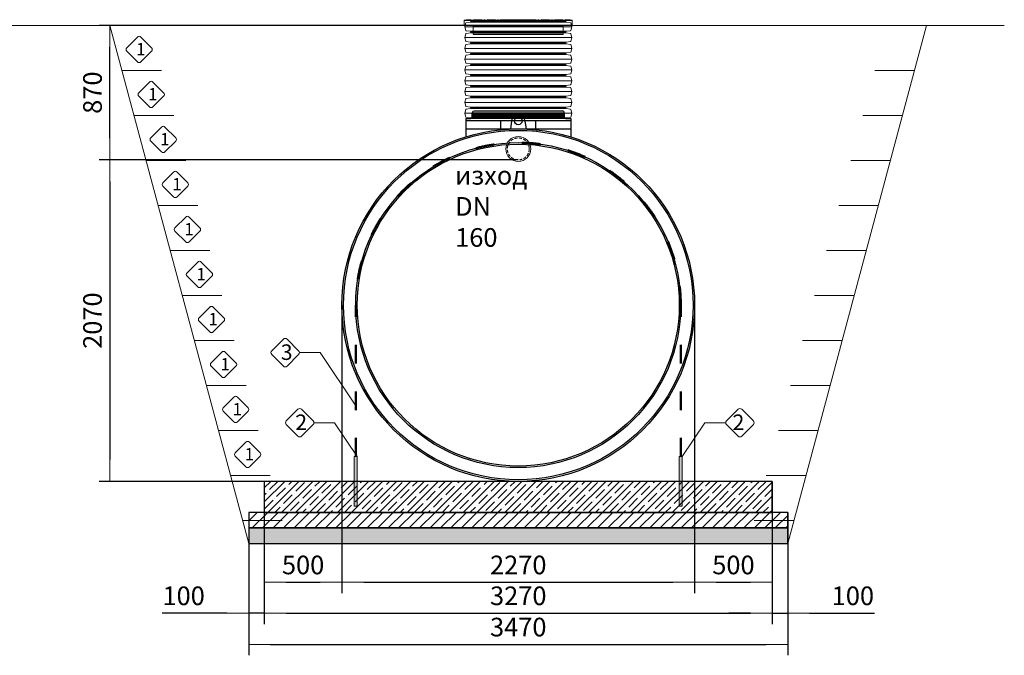
# Model space of a CAD drawing. Units: millimetres. Extents: x 36224 to 52417, y -2881 to 6592.
# Drawn here: x 46079 to 52417, y 2189 to 6281 of the extents above; entities that cross this region are included whole.
import ezdxf

# ---------------------------------------------------------------- set-up
doc = ezdxf.new("R2010")
doc.units = ezdxf.units.MM
doc.linetypes.add('ACAD_ISO03W100', pattern=[30, 12, -18])
doc.linetypes.add('DASHED2', pattern=[0.375, 0.25, -0.125])
doc.layers.add('dim', color=3, linetype='Continuous')
doc.layers.add('TJ', color=7, linetype='Continuous')
for name, color, linetype, lineweight in [('DIMENSIONS', 240, 'Continuous', 5), ('ECO-BELT', 42, 'Continuous', 5), ('GROUND', 25, 'Continuous', 5), ('KukaNeryzhdaemaStomana', 6, 'Continuous', 5), ('PE_Cover', 7, 'Continuous', 5), ('PIPELIFE', 7, 'Continuous', 5), ('TEXT', 2, 'Continuous', 5)]:
    doc.layers.add(name, color=color, linetype=linetype, lineweight=lineweight)
doc.styles.add('PDF Arial', font='arial.ttf')
doc.styles.add('SEACAD_Arial', font='ARIALN.TTF')
doc.styles.get("Standard").update_dxf_attribs({"font": 'arial.ttf'})
doc.styles.add('Голям', font='ARIALN.TTF', dxfattribs={"height": 3})
doc.dimstyles.new('ECO', dxfattribs={"dimtxt": 120, "dimasz": 140, "dimexe": 70, "dimexo": 0, "dimgap": 35, "dimtad": 1, "dimdec": 0, "dimrnd": 10, "dimtxsty": 'SEACAD_Arial', "dimblk1": '_SE_FILLED', "dimblk2": '_SE_FILLED', "dimsah": 1, "dimcen": 70, "dimclrt": 2, "dimadec": 0, "dimazin": 0, "dimtfac": 0.5, "dimtdec": 0, "dimtmove": 0, "dimatfit": 3, "dimfxl": 1, "dimarcsym": 0})

# ---------------------------------------------------------------- blocks, each defined once
blk = doc.blocks.new('*U33')
at = {"true_color": 0x939598}
h = blk.add_hatch(dxfattribs=at)
h.set_pattern_fill('ANSI35', color=252, scale=10)
h.set_pattern_definition([(45, (6210.176, -100.62), (-44.9013, 44.9013), []), (45, (6255.08, -100.62), (-44.9013, 44.9013), [79.375, -15.875, 0, -15.875])])
h.paths.add_polyline_path([(6342.6, 400), (6342.6, 200), (9612.7, 200), (9612.7, 400)])
h = blk.add_hatch(dxfattribs=at)
h.set_pattern_fill('ANSI31', color=252, scale=15)
h.set_pattern_definition([(45, (6210.176, -100.62), (-33.67596, 33.67596), [])])
h.paths.add_polyline_path([(6242.6, 100), (9712.7, 100), (9712.7, 200), (6242.6, 200)])
at = {"true_color": 0xc7c8ca}
h = blk.add_hatch(dxfattribs=at)
h.set_pattern_fill('AR-SAND', color=9)
h.set_pattern_definition([(37.5, (6210.176, -100.62), (-1.60003, 48.94132), [0, -38.608, 0, -43.18, 0, -41.275]), (7.5, (6210.176, -100.62), (44.9523, 71.6825), [0, -20.828, 0, -34.798, 0, -13.335]), (327.5, (6178.934, -100.62), (79.09924, 0.1437), [0, -12.7, 0, -45.72, 0, -59.69]), (317.5, (6178.934, -100.62), (76.3556, 22.2929), [0, -6.35, 0, -29.972, 0, -34.29])])
h.paths.add_polyline_path([(6242.6, 0), (9712.7, 0), (9712.7, 100), (6242.6, 100)])
at = {"color": 251, "true_color": 0x636466}
for points in [[(6342.6, 400), (6342.6, 200), (9612.7, 200), (9612.7, 400)], [(6242.6, 100), (9712.7, 100), (9712.7, 200), (6242.6, 200)], [(6242.6, 0), (9712.7, 0), (9712.7, 100), (6242.6, 100)]]:
    blk.add_lwpolyline(points, close=True, dxfattribs=at)
at = {"layer": 'GROUND'}
for p, q in [((10606.4, 3336.2), (-4962.1, 3336.2)), ((6242.6, 0), (5348.9, 3335.5)), ((9712.7, 0), (10606.4, 3335.5)), ((10606.4, 3335.5), (11106.4, 3335.5)), ((5426.5, 3045.8), (5682, 3045.8)), ((10528.8, 3045.8), (10273.3, 3045.8)), ((5504.2, 2756), (5759.7, 2756)), ((10451.1, 2756), (10195.7, 2756)), ((5581.8, 2466.2), (5837.3, 2466.2)), ((10373.5, 2466.2), (10118, 2466.2)), ((5659.5, 2176.4), (5915, 2176.4)), ((10295.8, 2176.4), (10040.4, 2176.4)), ((5737.1, 1886.6), (5992.6, 1886.6)), ((10218.2, 1886.6), (9962.7, 1886.6)), ((5814.8, 1596.9), (6070.2, 1596.9)), ((10140.6, 1596.9), (9885.1, 1596.9)), ((5892.4, 1307.1), (6147.9, 1307.1)), ((10062.9, 1307.1), (9807.4, 1307.1)), ((5970.1, 1017.3), (6225.5, 1017.3)), ((9985.3, 1017.3), (9729.8, 1017.3)), ((6047.7, 727.5), (6303.2, 727.5)), ((9907.6, 727.5), (9652.1, 727.5)), ((6125.3, 437.8), (6380.8, 437.8)), ((9830, 437.8), (9574.5, 437.8)), ((6203, 148), (6458.5, 148)), ((9752.3, 148), (9496.8, 148))]:
    blk.add_line(p, q, dxfattribs=at)
blk = doc.blocks.new('A$C276D617A')
at = {"layer": 'TJ'}
for p, q in [((-296.1, 2350.3, 33693.5), (-296.1, 2373, 33693.5)), ((-296.1, 2347.3), (-296.1, 2373)), ((-296.1, 2373), (296.1, 2373)), ((-296.1, 2368.6), (296.1, 2368.6)), ((-296.1, 2365.2), (296.1, 2365.2)), ((-296.1, 2361.7), (296.1, 2361.7)), ((-296.1, 2357.8), (296.1, 2357.8)), ((-296.1, 2354.1), (296.1, 2354.1)), ((-296.1, 2350.4), (296.1, 2350.4)), ((-296.1, 2347.3, -33693.5), (296.1, 2347.3, -33693.5)), ((-284.2, 2384.9), (284.2, 2384.9)), ((-284.2, 2384.9), (284.2, 2384.9)), ((296.1, 2373), (296.1, 2347.4)), ((296.1, 2373), (296.1, 2347.4)), ((-338, 2335.5), (-310.9, 2335.5, 33693.5)), ((-338, 2335.5), (-338, 2218.5, 51300.7)), ((-338, 2324.7, 33693.5), (338, 2324.7, 33693.5)), ((-296.1, 2345), (296.1, 2345)), ((-112.5, 2264.4, 33693.5), (-112.5, 2324.7, 33693.5)), ((-43.5, 2321.2), (-50.4, 2268.9)), ((43.4, 2321.2), (50.3, 2268.9)), ((112.5, 2270, 33693.5), (112.5, 2324.7, 33693.5)), ((307.9, 2335.5), (338, 2335.5)), ((338, 2335.5), (338, 2218.5, 51300.7)), ((-338, 2270, 33693.5), (338, 2270, 33693.5))]:
    blk.add_line(p, q, dxfattribs=at)
for centre, radius in [((0, 2321.2), 24.7), ((0, 1135), 1135), ((0, 1135), 1125.1), ((0, 1135), 1046.2), ((0, 1135), 1036.3)]:
    blk.add_circle(centre, radius, dxfattribs=at)
for centre, radius, start, end in [((-310.9, 2350.3, 33693.5), 14.8, 269.99991, 0.01421), ((-284.1, 2372.8), 12, 90.1527, 179.08508), ((-284.1, 2372.8), 12, 90.1527, 179.08508), ((0, 2321.2), 43.4, 0, 180), ((284.3, 2373.1), 11.8, 359.61375, 90.38625), ((284.3, 2373.1), 11.8, 359.61375, 90.38625), ((307.7, 2347.1), 11.6, 178.68809, 271.31191), ((307.7, 2347.1), 11.6, 178.68809, 271.31191)]:
    blk.add_arc(centre, radius, start, end, dxfattribs=at)
blk = doc.blocks.new('*U16')
for p, q in [((46.6, -344), (46.6, 344)), ((116.2, -344), (116.2, 344)), ((185.9, -344), (185.9, 344)), ((255.5, -344), (255.5, 344)), ((325.2, -344), (325.2, 344)), ((394.8, -344), (394.8, 344)), ((464.5, -344), (464.5, 344)), ((534.1, -344), (534.1, 344)), ((603.8, -344), (603.8, 344)), ((15, -306), (15, 306)), ((17, -307.7), (17, 307.7)), ((76.2, -307.7), (76.2, 307.7)), ((78.1, -306), (78.1, 306)), ((84.7, -306), (84.7, 306)), ((86.6, -307.7), (86.6, 307.7)), ((145.8, -307.7), (145.8, 307.7)), ((147.8, -306), (147.8, 306)), ((154.3, -306), (154.3, 306)), ((156.3, -307.7), (156.3, 307.7)), ((215.5, -307.7), (215.5, 307.7)), ((217.4, -306), (217.4, 306)), ((224, -306), (224, 306)), ((225.9, -307.7), (225.9, 307.7)), ((285.1, -307.7), (285.1, 307.7)), ((287.1, -306), (287.1, 306)), ((293.6, -306), (293.6, 306)), ((295.6, -307.7), (295.6, 307.7)), ((354.8, -307.7), (354.8, 307.7)), ((356.7, -306), (356.7, 306)), ((363.3, -306), (363.3, 306)), ((365.2, -307.7), (365.2, 307.7)), ((424.4, -307.7), (424.4, 307.7)), ((426.4, -306), (426.4, 306)), ((432.9, -306), (432.9, 306)), ((434.9, -307.7), (434.9, 307.7)), ((494.1, -307.7), (494.1, 307.7)), ((496, -306), (496, 306)), ((502.6, -306), (502.6, 306)), ((504.5, -307.7), (504.5, 307.7)), ((563.7, -307.7), (563.7, 307.7)), ((565.7, -306), (565.7, 306)), ((572.2, -306), (572.2, 306)), ((574.2, -307.7), (574.2, 307.7)), ((633.4, -307.7), (633.4, 307.7)), ((635.3, -306), (635.3, 306))]:
    blk.add_line(p, q)
for points in [[(11.8, 306), (15, 306, 0.373885), (17, 307.7), (21, 336, -0.300966), (22.4, 337.7), (45.5, 343.9, -0.065543), (46.6, 344, -0.065543), (47.6, 343.9), (70.7, 337.7, -0.300966), (72.2, 336), (76.2, 307.7, 0.373885), (78.1, 306), (81.4, 306)], [(81.4, 306), (84.7, 306, 0.373885), (86.6, 307.7), (90.6, 336, -0.300966), (92.1, 337.7), (115.2, 343.9, -0.065543), (116.2, 344, -0.065543), (117.3, 343.9), (140.4, 337.7, -0.300966), (141.8, 336), (145.8, 307.7, 0.373885), (147.8, 306), (151.1, 306)], [(151.1, 306), (154.3, 306, 0.373885), (156.3, 307.7), (160.3, 336, -0.300966), (161.7, 337.7), (184.8, 343.9, -0.065543), (185.9, 344, -0.065543), (186.9, 343.9), (210, 337.7, -0.300966), (211.5, 336), (215.5, 307.7, 0.373885), (217.4, 306), (220.7, 306)], [(220.7, 306), (224, 306, 0.373885), (225.9, 307.7), (229.9, 336, -0.300966), (231.4, 337.7), (254.5, 343.9, -0.065543), (255.5, 344, -0.065543), (256.6, 343.9), (279.7, 337.7, -0.300966), (281.1, 336), (285.1, 307.7, 0.373885), (287.1, 306), (290.4, 306)], [(290.4, 306), (293.6, 306, 0.373885), (295.6, 307.7), (299.6, 336, -0.300966), (301, 337.7), (324.1, 343.9, -0.065543), (325.2, 344, -0.065543), (326.2, 343.9), (349.3, 337.7, -0.300966), (350.8, 336), (354.8, 307.7, 0.373885), (356.7, 306), (360, 306)], [(360, 306), (363.3, 306, 0.373885), (365.2, 307.7), (369.2, 336, -0.300966), (370.7, 337.7), (393.8, 343.9, -0.065543), (394.8, 344, -0.065543), (395.9, 343.9), (419, 337.7, -0.300966), (420.4, 336), (424.4, 307.7, 0.373885), (426.4, 306), (429.7, 306)], [(429.7, 306), (432.9, 306, 0.373885), (434.9, 307.7), (438.9, 336, -0.300966), (440.3, 337.7), (463.4, 343.9, -0.065543), (464.5, 344, -0.065543), (465.5, 343.9), (488.6, 337.7, -0.300966), (490.1, 336), (494.1, 307.7, 0.373885), (496, 306), (499.3, 306)], [(499.3, 306), (502.6, 306, 0.373885), (504.5, 307.7), (508.5, 336, -0.300966), (510, 337.7), (533.1, 343.9, -0.065543), (534.1, 344, -0.065543), (535.2, 343.9), (558.3, 337.7, -0.300966), (559.7, 336), (563.7, 307.7, 0.373885), (565.7, 306), (569, 306)], [(569, 306), (572.2, 306, 0.373885), (574.2, 307.7), (578.2, 336, -0.300966), (579.6, 337.7), (602.7, 343.9, -0.065543), (603.8, 344, -0.065543), (604.8, 343.9), (627.9, 337.7, -0.300966), (629.4, 336), (633.4, 307.7, 0.373885), (635.3, 306), (638.6, 306)], [(11.8, -306), (15, -306, -0.373885), (17, -307.7), (21, -336, 0.300966), (22.4, -337.7), (45.5, -343.9, 0.065543), (46.6, -344, 0.065543), (47.6, -343.9), (70.7, -337.7, 0.300966), (72.2, -336), (76.2, -307.7, -0.373885), (78.1, -306), (81.4, -306)], [(81.4, -306), (84.7, -306, -0.373885), (86.6, -307.7), (90.6, -336, 0.300966), (92.1, -337.7), (115.2, -343.9, 0.065543), (116.2, -344, 0.065543), (117.3, -343.9), (140.4, -337.7, 0.300966), (141.8, -336), (145.8, -307.7, -0.373885), (147.8, -306), (151.1, -306)], [(151.1, -306), (154.3, -306, -0.373885), (156.3, -307.7), (160.3, -336, 0.300966), (161.7, -337.7), (184.8, -343.9, 0.065543), (185.9, -344, 0.065543), (186.9, -343.9), (210, -337.7, 0.300966), (211.5, -336), (215.5, -307.7, -0.373885), (217.4, -306), (220.7, -306)], [(220.7, -306), (224, -306, -0.373885), (225.9, -307.7), (229.9, -336, 0.300966), (231.4, -337.7), (254.5, -343.9, 0.065543), (255.5, -344, 0.065543), (256.6, -343.9), (279.7, -337.7, 0.300966), (281.1, -336), (285.1, -307.7, -0.373885), (287.1, -306), (290.4, -306)], [(290.4, -306), (293.6, -306, -0.373885), (295.6, -307.7), (299.6, -336, 0.300966), (301, -337.7), (324.1, -343.9, 0.065543), (325.2, -344, 0.065543), (326.2, -343.9), (349.3, -337.7, 0.300966), (350.8, -336), (354.8, -307.7, -0.373885), (356.7, -306), (360, -306)], [(360, -306), (363.3, -306, -0.373885), (365.2, -307.7), (369.2, -336, 0.300966), (370.7, -337.7), (393.8, -343.9, 0.065543), (394.8, -344, 0.065543), (395.9, -343.9), (419, -337.7, 0.300966), (420.4, -336), (424.4, -307.7, -0.373885), (426.4, -306), (429.7, -306)], [(429.7, -306), (432.9, -306, -0.373885), (434.9, -307.7), (438.9, -336, 0.300966), (440.3, -337.7), (463.4, -343.9, 0.065543), (464.5, -344, 0.065543), (465.5, -343.9), (488.6, -337.7, 0.300966), (490.1, -336), (494.1, -307.7, -0.373885), (496, -306), (499.3, -306)], [(499.3, -306), (502.6, -306, -0.373885), (504.5, -307.7), (508.5, -336, 0.300966), (510, -337.7), (533.1, -343.9, 0.065543), (534.1, -344, 0.065543), (535.2, -343.9), (558.3, -337.7, 0.300966), (559.7, -336), (563.7, -307.7, -0.373885), (565.7, -306), (569, -306)], [(569, -306), (572.2, -306, -0.373885), (574.2, -307.7), (578.2, -336, 0.300966), (579.6, -337.7), (602.7, -343.9, 0.065543), (603.8, -344, 0.065543), (604.8, -343.9), (627.9, -337.7, 0.300966), (629.4, -336), (633.4, -307.7, -0.373885), (635.3, -306), (638.6, -306)]]:
    blk.add_lwpolyline(points, format="xyb")
at = {"color": 0}
for points in [[(11.8, 306), (11.8, -306)], [(638.6, 306), (638.6, -306)]]:
    blk.add_lwpolyline(points, dxfattribs=at)
blk = doc.blocks.new('$ECO-PE_Cover_SIDE')
at = {"color": 0}
for p, q in [((347.4, 89.3), (-347.4, 89.3)), ((-347.4, 60.3), (-347.4, 89.3)), ((345, 91.7), (-345, 91.7)), ((-303, 92.7), (-333.9, 92.7)), ((-333.9, 91.7), (-333.9, 92.7)), ((-332, 94.6), (-304.9, 94.6)), ((-303, 91.7), (-303, 92.7)), ((-284.4, 92.7), (-287.3, 92.7)), ((-287.3, 91.7), (-287.3, 92.7)), ((-285.3, 94.6), (-284.4, 94.6)), ((-284.4, 92.7), (-284.4, 94.6)), ((-270, 94.6), (-284.4, 94.6)), ((-284.4, 91.7), (-284.4, 92.7)), ((-284.4, 92.7), (-272, 92.7)), ((-269.1, 92.7), (-272, 92.7)), ((-272, 91.7), (-272, 92.7)), ((-270, 94.6), (-269.1, 94.6)), ((-269.1, 92.7), (-269.1, 94.6)), ((-236.1, 94.6), (-269.1, 94.6)), ((-269.1, 91.7), (-269.1, 92.7)), ((-269.1, 92.7), (-236.1, 92.7)), ((-236.1, 94.6), (-236.1, 92.7)), ((-236.1, 94.6), (-235.2, 94.6)), ((-236.1, 91.7), (-236.1, 92.7)), ((-233.2, 92.7), (-236.1, 92.7)), ((-233.2, 91.7), (-233.2, 92.7)), ((-219.9, 91.7), (-219.9, 92.7)), ((-214.1, 92.7), (-219.9, 92.7)), ((-217.9, 94.6), (-216, 94.6)), ((-214.1, 91.7), (-214.1, 92.7)), ((-197.8, 92.7), (-200.7, 92.7)), ((-200.7, 91.7), (-200.7, 92.7)), ((-198.8, 94.6), (-197.8, 94.6)), ((-197.8, 92.7), (-197.8, 94.6)), ((-149.6, 94.6), (-197.8, 94.6)), ((-197.8, 91.7), (-197.8, 92.7)), ((-197.8, 92.7), (-149.6, 92.7)), ((-149.6, 94.6), (-149.6, 92.7)), ((-149.6, 94.6), (-148.6, 94.6)), ((-149.6, 91.7), (-149.6, 92.7)), ((-146.7, 92.7), (-149.6, 92.7)), ((-146.7, 91.7), (-146.7, 92.7)), ((-133.3, 91.7), (-133.3, 92.7)), ((-127.5, 92.7), (-133.3, 92.7)), ((-131.4, 94.6), (-129.5, 94.6)), ((-127.5, 91.7), (-127.5, 92.7)), ((-115.8, 91.7), (-115.8, 92.7)), ((-111.3, 92.7), (-114.2, 92.7)), ((-114.2, 91.7), (-114.2, 92.7)), ((-112.2, 94.6), (-111.3, 94.6)), ((-111.3, 92.7), (-111.3, 94.6)), ((-63, 94.6), (-111.3, 94.6)), ((-111.3, 91.7), (-111.3, 92.7)), ((-111.3, 92.7), (-63, 92.7)), ((-63, 94.6), (-63, 92.7)), ((-63, 94.6), (-62.1, 94.6)), ((-63, 91.7), (-63, 92.7)), ((-60.1, 92.7), (-63, 92.7)), ((-60.1, 91.7), (-60.1, 92.7)), ((-46.8, 91.7), (-46.8, 92.7)), ((-41, 92.7), (-46.8, 92.7)), ((-44.8, 94.6), (-42.9, 94.6)), ((-41, 91.7), (-41, 92.7)), ((-24.1, 92.7), (-27, 92.7)), ((-27, 91.7), (-27, 92.7)), ((-25.1, 94.6), (-24.1, 94.6)), ((-24.1, 92.7), (-24.1, 94.6)), ((-13.5, 94.6), (-24.1, 94.6)), ((-24.1, 91.7), (-24.1, 92.7)), ((-24.1, 92.7), (-15.4, 92.7)), ((15.4, 92.7), (-15.4, 92.7)), ((-15.4, 91.7), (-15.4, 92.7)), ((-13.5, 94.6), (13.5, 94.6)), ((24.1, 94.6), (13.5, 94.6)), ((15.4, 92.7), (24.1, 92.7)), ((15.4, 91.7), (15.4, 92.7)), ((24.1, 94.6), (24.1, 92.7)), ((24.1, 94.6), (25.1, 94.6)), ((24.1, 91.7), (24.1, 92.7)), ((27, 92.7), (24.1, 92.7)), ((27, 91.7), (27, 92.7)), ((41, 91.7), (41, 92.7)), ((46.8, 92.7), (41, 92.7)), ((42.9, 94.6), (44.8, 94.6)), ((46.8, 91.7), (46.8, 92.7)), ((63, 92.7), (60.1, 92.7)), ((60.1, 91.7), (60.1, 92.7)), ((62.1, 94.6), (63, 94.6)), ((63, 92.7), (63, 94.6)), ((111.3, 94.6), (63, 94.6)), ((63, 91.7), (63, 92.7)), ((63, 92.7), (111.3, 92.7)), ((111.3, 94.6), (111.3, 92.7)), ((111.3, 94.6), (112.2, 94.6)), ((111.3, 91.7), (111.3, 92.7)), ((114.2, 92.7), (111.3, 92.7)), ((114.2, 91.7), (114.2, 92.7)), ((115.8, 91.7), (115.8, 92.7)), ((115.8, 91.7), (115.8, 92.7)), ((133.3, 92.7), (127.5, 92.7)), ((127.5, 91.7), (127.5, 92.7)), ((129.5, 94.6), (131.4, 94.6)), ((133.3, 91.7), (133.3, 92.7)), ((149.6, 92.7), (146.7, 92.7)), ((146.7, 91.7), (146.7, 92.7)), ((148.6, 94.6), (149.6, 94.6)), ((149.6, 92.7), (149.6, 94.6)), ((197.8, 94.6), (149.6, 94.6)), ((149.6, 91.7), (149.6, 92.7)), ((149.6, 92.7), (197.8, 92.7)), ((197.8, 94.6), (197.8, 92.7)), ((197.8, 94.6), (198.8, 94.6)), ((197.8, 91.7), (197.8, 92.7)), ((200.7, 92.7), (197.8, 92.7)), ((200.7, 91.7), (200.7, 92.7)), ((214.1, 91.7), (214.1, 92.7)), ((219.9, 92.7), (214.1, 92.7)), ((216, 94.6), (217.9, 94.6)), ((219.9, 91.7), (219.9, 92.7)), ((236.1, 92.7), (233.2, 92.7)), ((233.2, 91.7), (233.2, 92.7)), ((235.2, 94.6), (236.1, 94.6)), ((236.1, 94.6), (236.1, 92.7)), ((269.1, 94.6), (236.1, 94.6)), ((236.1, 91.7), (236.1, 92.7)), ((236.1, 92.7), (269.1, 92.7)), ((269.1, 94.6), (269.1, 92.7)), ((269.1, 94.6), (270, 94.6)), ((272, 92.7), (269.1, 92.7)), ((269.1, 91.7), (269.1, 92.7)), ((284.4, 94.6), (270, 94.6)), ((272, 92.7), (284.4, 92.7)), ((272, 91.7), (272, 92.7)), ((284.4, 92.7), (284.4, 94.6)), ((284.4, 94.6), (285.3, 94.6)), ((284.4, 91.7), (284.4, 92.7)), ((287.3, 92.7), (284.4, 92.7)), ((287.3, 91.7), (287.3, 92.7)), ((333.9, 92.7), (303, 92.7)), ((303, 91.7), (303, 92.7)), ((304.9, 94.6), (332, 94.6)), ((333.9, 91.7), (333.9, 92.7)), ((347.4, 60.3), (347.4, 89.3)), ((347.4, 60.3), (-347.4, 60.3)), ((345, 57.9), (-345, 57.9)), ((289.5, 55.5), (-289.5, 55.5)), ((-289.5, 2.4), (-289.5, 55.5)), ((289.5, 2.4), (-289.5, 2.4)), ((287.1, 0), (-287.1, 0)), ((289.5, 2.4), (289.5, 55.5))]:
    blk.add_line(p, q, dxfattribs=at)
at = {"color": 0, "extrusion": (2.24402e-16, 0, -1)}
for centre, radius, start, end in [((345, 89.3), 2.41, 0, 90), ((332, 92.7), 1.93, 360, 90), ((304.9, 92.7), 1.93, 90, 180), ((285.3, 92.7), 1.93, 360, 90), ((270, 92.7), 1.93, 360, 90), ((235.2, 92.7), 1.93, 90, 180), ((217.9, 92.7), 1.93, 0, 90), ((198.8, 92.7), 1.93, 360, 90), ((148.6, 92.7), 1.93, 90, 180), ((112.2, 92.7), 1.93, 360, 90), ((62.1, 92.7), 1.93, 90, 180), ((44.8, 92.7), 1.93, 0, 90), ((25.1, 92.7), 1.93, 360, 90), ((13.5, 92.7), 1.93, 360, 90), ((-13.5, 92.7), 1.93, 90, 180), ((-25.1, 92.7), 1.93, 90, 180), ((-62.1, 92.7), 1.93, 360, 90), ((-112.2, 92.7), 1.93, 90, 180), ((-113.9, 92.7), 1.93, 90, 180), ((-113.9, 92.7), 1.93, 90, 180), ((-129.5, 92.7), 1.93, 0, 90), ((-131.4, 92.7), 1.93, 90, 180), ((-148.6, 92.7), 1.93, 360, 90), ((-198.8, 92.7), 1.93, 90, 180), ((-235.2, 92.7), 1.93, 360, 90), ((-270, 92.7), 1.93, 90, 180), ((-285.3, 92.7), 1.93, 90, 180), ((-304.9, 92.7), 1.93, 360, 90), ((-332, 92.7), 1.93, 90, 180), ((-345, 89.3), 2.41, 90, 180), ((345, 60.3), 2.41, 270, 360), ((291.9, 55.5), 2.41, 90, 180), ((287.1, 2.4), 2.41, 270, 360), ((-345, 60.3), 2.41, 180, 270)]:
    blk.add_arc(centre, radius, start, end, dxfattribs=at)
at = {"color": 0}
for centre, start, end in [((-216, 92.7), 0, 90), ((-131.4, 92.7), 90, 180), ((-129.5, 92.7), 0, 90), ((-113.9, 92.7), 90, 180), ((-42.9, 92.7), 0, 90), ((42.9, 92.7), 90, 180), ((44.8, 92.7), 0, 90), ((216, 92.7), 90, 180), ((217.9, 92.7), 0, 90)]:
    blk.add_arc(centre, 1.93, start, end, dxfattribs=at)
at = {"color": 0, "extrusion": (2.24402e-16, 3.58732e-43, -1)}
blk.add_arc((-287.1, 2.4), 2.41, 180, 270, dxfattribs=at)
at = {"color": 0, "extrusion": (2.24402e-16, -8.96831e-44, -1)}
blk.add_arc((-291.9, 55.5), 2.41, 0, 90, dxfattribs=at)
at = {"color": 0}
for points, knots in [([(-115.8, 92.7), (-115.8, 92.7), (-115.7, 92.7), (-115.4, 92.7), (-114.9, 92.7), (-114.2, 92.7), (-114.2, 92.7), (-114.2, 92.7)], [0.000034, 0.000034, 0.000034, 0.000034, 0.0391472, 0.0391472, 0.1101582, 0.1101582, 0.112624, 0.112624, 0.112624, 0.112624]), ([(-112.2, 94.6), (-112.3, 94.6), (-112.3, 94.6), (-113, 94.6), (-113.5, 94.6), (-113.8, 94.6), (-113.9, 94.6), (-113.9, 94.6)], [-0.1158815, -0.1158815, -0.1158815, -0.1158815, -0.1101582, -0.1101582, -0.0391472, -0.0391472, -0.000034, -0.000034, -0.000034, -0.000034]), ([(-44.8, 94.6), (-46.4, 94.6), (-47.9, 94.6), (-53.1, 94.6), (-56.7, 94.6), (-60.9, 94.6), (-61.5, 94.6), (-62.1, 94.6)], [-1.0646205, -1.0646205, -1.0646205, -1.0646205, -1.0119184, -1.0119184, -0.8847441, -0.8847441, -0.8638846, -0.8638846, -0.8638846, -0.8638846]), ([(-60.1, 92.7), (-56.8, 92.7), (-53.3, 92.7), (-48.9, 92.7), (-47.8, 92.7), (-46.8, 92.7)], [0.89384, 0.89384, 0.89384, 0.89384, 1.0119184, 1.0119184, 1.0475796, 1.0475796, 1.0475796, 1.0475796]), ([(-25.1, 94.6), (-30.2, 94.6), (-35.3, 94.6), (-41.2, 94.6), (-42.1, 94.6), (-42.9, 94.6)], [-1.289246, -1.289246, -1.289246, -1.289246, -1.1163013, -1.1163013, -1.086776, -1.086776, -1.086776, -1.086776]), ([(-41, 92.7), (-40.9, 92.7), (-40.8, 92.7), (-36.2, 92.7), (-31.6, 92.7), (-27, 92.7)], [1.1133088, 1.1133088, 1.1133088, 1.1133088, 1.1163013, 1.1163013, 1.2702785, 1.2702785, 1.2702785, 1.2702785]), ([(42.9, 94.6), (42.6, 94.6), (42.4, 94.6), (36.7, 94.6), (31.3, 94.6), (25.6, 94.6), (25.3, 94.6), (25.1, 94.6)], [-2.0549019, -2.0549019, -2.0549019, -2.0549019, -2.0452309, -2.0452309, -1.8606019, -1.8606019, -1.8524668, -1.8524668, -1.8524668, -1.8524668]), ([(62.1, 94.6), (61.4, 94.6), (60.7, 94.6), (55, 94.6), (49.9, 94.6), (44.8, 94.6)], [-2.2777296, -2.2777296, -2.2777296, -2.2777296, -2.2529169, -2.2529169, -2.077046, -2.077046, -2.077046, -2.077046]), ([(113.9, 94.6), (113.9, 94.6), (113.7, 94.6), (113.1, 94.6), (112.7, 94.6), (112.2, 94.6)], [-3.1415927, -3.1415927, -3.1415927, -3.1415927, -3.0761758, -3.0761758, -3.02574, -3.02574, -3.02574, -3.02574]), ([(114.2, 92.7), (114.6, 92.7), (115, 92.7), (115.6, 92.7), (115.8, 92.7), (115.8, 92.7)], [3.0289971, 3.0289971, 3.0289971, 3.0289971, 3.0761758, 3.0761758, 3.1415927, 3.1415927, 3.1415927, 3.1415927])]:
    blk.add_open_spline(points, degree=3, knots=knots, dxfattribs=at)
for points in [[(27, 92.7), (31.7, 92.7), (36.4, 92.7), (41, 92.7)], [(46.8, 92.7), (51.3, 92.7), (55.7, 92.7), (60.1, 92.7)]]:
    blk.add_open_spline(points, degree=3, dxfattribs=at)
blk = doc.blocks.new('_SE_FILLED')
at = {"color": 0}
blk.add_line((0, 0), (-1, 0), dxfattribs=at)
blk.add_solid([(0, 0), (-1, -0.1665), (-1, 0.1665), (0, 0)], dxfattribs=at)
blk = doc.blocks.new('*D57')
at = {"layer": 'DIMENSIONS', "color": 0, "lineweight": -2, "transparency": 16777216}
for p, q in [((48153.2, 4443.5), (48153.2, 2588.6)), ((47653.1, 3308.6), (47653.1, 2588.6)), ((47793.1, 2658.6), (48013.2, 2658.6))]:
    blk.add_line(p, q, dxfattribs=at)
at = {"layer": 'DIMENSIONS', "color": 0, "lineweight": -2, "transparency": 16777216, "xscale": 140, "yscale": 140, "zscale": 140, "rotation": 180}
blk.add_blockref('_SE_FILLED', (47653.1, 2658.6), dxfattribs=at)
at = {"layer": 'DIMENSIONS', "color": 0, "lineweight": -2, "transparency": 16777216, "xscale": 140, "yscale": 140, "zscale": 140}
blk.add_blockref('_SE_FILLED', (48153.2, 2658.6), dxfattribs=at)
at = {"layer": 'DIMENSIONS', "color": 2, "transparency": 16777216, "insert": (47903.1, 2754.8), "char_height": 120, "attachment_point": 5, "style": 'SEACAD_Arial'}
blk.add_mtext('500', dxfattribs=at)
blk = doc.blocks.new('*D58')
at = {"layer": 'DIMENSIONS', "color": 0, "lineweight": -2, "transparency": 16777216}
for p, q in [((47653.1, 3308.6), (47653.1, 2389.9)), ((47553.1, 3108.6), (47553.1, 2389.9)), ((47413.1, 2459.9), (46995.3, 2459.9)), ((47653.1, 2459.9), (47553.1, 2459.9)), ((47793.1, 2459.9), (47933.1, 2459.9))]:
    blk.add_line(p, q, dxfattribs=at)
at = {"layer": 'DIMENSIONS', "color": 0, "lineweight": -2, "transparency": 16777216, "xscale": 140, "yscale": 140, "zscale": 140}
blk.add_blockref('_SE_FILLED', (47553.1, 2459.9), dxfattribs=at)
at = {"layer": 'DIMENSIONS', "color": 0, "lineweight": -2, "transparency": 16777216, "xscale": 140, "yscale": 140, "zscale": 140, "rotation": 180}
blk.add_blockref('_SE_FILLED', (47653.1, 2459.9), dxfattribs=at)
at = {"layer": 'DIMENSIONS', "color": 2, "transparency": 16777216, "insert": (47134.2, 2556.2), "char_height": 120, "attachment_point": 5, "style": 'SEACAD_Arial'}
blk.add_mtext('100', dxfattribs=at)
blk = doc.blocks.new('*D59')
at = {"layer": 'DIMENSIONS', "color": 0, "lineweight": -2, "transparency": 16777216}
for p, q in [((47553.1, 3108.6), (47553.1, 2188.6)), ((51023.2, 3108.6), (51023.2, 2188.6)), ((47693.1, 2258.6), (50883.2, 2258.6))]:
    blk.add_line(p, q, dxfattribs=at)
at = {"layer": 'DIMENSIONS', "color": 0, "lineweight": -2, "transparency": 16777216, "xscale": 140, "yscale": 140, "zscale": 140, "rotation": 180}
blk.add_blockref('_SE_FILLED', (47553.1, 2258.6), dxfattribs=at)
at = {"layer": 'DIMENSIONS', "color": 0, "lineweight": -2, "transparency": 16777216, "xscale": 140, "yscale": 140, "zscale": 140}
blk.add_blockref('_SE_FILLED', (51023.2, 2258.6), dxfattribs=at)
at = {"layer": 'DIMENSIONS', "color": 2, "transparency": 16777216, "insert": (49288.1, 2354.8), "char_height": 120, "attachment_point": 5, "style": 'SEACAD_Arial'}
blk.add_mtext('3470', dxfattribs=at)
blk = doc.blocks.new('*D60')
at = {"layer": 'DIMENSIONS', "color": 0, "lineweight": -2, "transparency": 16777216}
for p, q in [((48153.2, 4443.5), (48153.2, 2588.6)), ((50423.1, 4443.5), (50423.1, 2588.6)), ((48293.2, 2658.6), (50283.1, 2658.6))]:
    blk.add_line(p, q, dxfattribs=at)
at = {"layer": 'DIMENSIONS', "color": 0, "lineweight": -2, "transparency": 16777216, "xscale": 140, "yscale": 140, "zscale": 140, "rotation": 180}
blk.add_blockref('_SE_FILLED', (48153.2, 2658.6), dxfattribs=at)
at = {"layer": 'DIMENSIONS', "color": 0, "lineweight": -2, "transparency": 16777216, "xscale": 140, "yscale": 140, "zscale": 140}
blk.add_blockref('_SE_FILLED', (50423.1, 2658.6), dxfattribs=at)
at = {"layer": 'DIMENSIONS', "color": 2, "transparency": 16777216, "insert": (49288.1, 2754.8), "char_height": 120, "attachment_point": 5, "style": 'SEACAD_Arial'}
blk.add_mtext('2270', dxfattribs=at)
blk = doc.blocks.new('*D61')
at = {"layer": 'DIMENSIONS', "color": 0, "lineweight": -2, "transparency": 16777216}
for p, q in [((50423.1, 4443.5), (50423.1, 2588.6)), ((50923.2, 3308.6), (50923.2, 2588.6)), ((50563.1, 2658.6), (50783.2, 2658.6))]:
    blk.add_line(p, q, dxfattribs=at)
at = {"layer": 'DIMENSIONS', "color": 0, "lineweight": -2, "transparency": 16777216, "xscale": 140, "yscale": 140, "zscale": 140, "rotation": 180}
blk.add_blockref('_SE_FILLED', (50423.1, 2658.6), dxfattribs=at)
at = {"layer": 'DIMENSIONS', "color": 0, "lineweight": -2, "transparency": 16777216, "xscale": 140, "yscale": 140, "zscale": 140}
blk.add_blockref('_SE_FILLED', (50923.2, 2658.6), dxfattribs=at)
at = {"layer": 'DIMENSIONS', "color": 2, "transparency": 16777216, "insert": (50673.2, 2754.8), "char_height": 120, "attachment_point": 5, "style": 'SEACAD_Arial'}
blk.add_mtext('500', dxfattribs=at)
blk = doc.blocks.new('*D62')
at = {"layer": 'DIMENSIONS', "color": 0, "lineweight": -2, "transparency": 16777216}
for p, q in [((50923.2, 3308.6), (50923.2, 2389.9)), ((51023.2, 3108.6), (51023.2, 2389.9)), ((50783.2, 2459.9), (50643.2, 2459.9)), ((50923.2, 2459.9), (51023.2, 2459.9)), ((51163.2, 2459.9), (51581, 2459.9))]:
    blk.add_line(p, q, dxfattribs=at)
at = {"layer": 'DIMENSIONS', "color": 0, "lineweight": -2, "transparency": 16777216, "xscale": 140, "yscale": 140, "zscale": 140}
blk.add_blockref('_SE_FILLED', (50923.2, 2459.9), dxfattribs=at)
at = {"layer": 'DIMENSIONS', "color": 0, "lineweight": -2, "transparency": 16777216, "xscale": 140, "yscale": 140, "zscale": 140, "rotation": 180}
blk.add_blockref('_SE_FILLED', (51023.2, 2459.9), dxfattribs=at)
at = {"layer": 'DIMENSIONS', "color": 2, "transparency": 16777216, "insert": (51442.1, 2556.2), "char_height": 120, "attachment_point": 5, "style": 'SEACAD_Arial'}
blk.add_mtext('100', dxfattribs=at)
blk = doc.blocks.new('*D63')
at = {"layer": 'DIMENSIONS', "color": 0, "lineweight": -2, "transparency": 16777216}
for p, q in [((47653.1, 3308.6), (47653.1, 2389.9)), ((50923.2, 3308.6), (50923.2, 2389.9)), ((47793.1, 2459.9), (50783.2, 2459.9))]:
    blk.add_line(p, q, dxfattribs=at)
at = {"layer": 'DIMENSIONS', "color": 0, "lineweight": -2, "transparency": 16777216, "xscale": 140, "yscale": 140, "zscale": 140, "rotation": 180}
blk.add_blockref('_SE_FILLED', (47653.1, 2459.9), dxfattribs=at)
at = {"layer": 'DIMENSIONS', "color": 0, "lineweight": -2, "transparency": 16777216, "xscale": 140, "yscale": 140, "zscale": 140}
blk.add_blockref('_SE_FILLED', (50923.2, 2459.9), dxfattribs=at)
at = {"layer": 'DIMENSIONS', "color": 2, "transparency": 16777216, "insert": (49288.1, 2556.2), "char_height": 120, "attachment_point": 5, "style": 'SEACAD_Arial'}
blk.add_mtext('3270', dxfattribs=at)
blk = doc.blocks.new('*D67')
at = {"layer": 'DIMENSIONS', "color": 0, "lineweight": -2, "transparency": 16777216}
for p, q in [((48943.2, 6244.7), (46589.4, 6244.7)), ((46659.4, 5518.6), (46659.4, 6104.7)), ((49288.1, 5378.6), (46589.4, 5378.6))]:
    blk.add_line(p, q, dxfattribs=at)
at = {"layer": 'DIMENSIONS', "color": 0, "lineweight": -2, "transparency": 16777216, "xscale": 140, "yscale": 140, "zscale": 140}
for p, rotation in [((46659.4, 6244.7), 90), ((46659.4, 5378.6), 270)]:
    blk.add_blockref('_SE_FILLED', p, dxfattribs=dict(at, rotation=rotation))
at = {"layer": 'DIMENSIONS', "color": 2, "transparency": 16777216, "insert": (46563.1, 5811.6), "char_height": 120, "attachment_point": 5, "rotation": 90, "style": 'SEACAD_Arial'}
blk.add_mtext('870', dxfattribs=at)
blk = doc.blocks.new('*D68')
at = {"layer": 'DIMENSIONS', "color": 0, "lineweight": -2, "transparency": 16777216}
for p, q in [((49288.1, 5378.6), (46589.4, 5378.6)), ((46659.4, 5238.6), (46659.4, 3448.6)), ((50877.5, 3308.6), (46589.4, 3308.6))]:
    blk.add_line(p, q, dxfattribs=at)
at = {"layer": 'DIMENSIONS', "color": 0, "lineweight": -2, "transparency": 16777216, "xscale": 140, "yscale": 140, "zscale": 140}
for p, rotation in [((46659.4, 5378.6), 90), ((46659.4, 3308.6), 270)]:
    blk.add_blockref('_SE_FILLED', p, dxfattribs=dict(at, rotation=rotation))
at = {"layer": 'DIMENSIONS', "color": 2, "transparency": 16777216, "insert": (46563.1, 4343.6), "char_height": 120, "attachment_point": 5, "rotation": 90, "style": 'SEACAD_Arial'}
blk.add_mtext('2070', dxfattribs=at)
blk = doc.blocks.new('*U10')
at = {"layer": 'TEXT'}
blk.add_lwpolyline([(457.3, 206), (382.6, 131.2, -0.414214), (358.7, 131.2), (284, 206, -0.414214), (284, 229.8), (358.7, 304.6, -0.414214), (382.6, 304.6), (457.3, 229.8, -0.414214)], format="xyb", close=True, dxfattribs=at)
blk.add_lwpolyline([(279, 217.9), (145.8, 217.9), (0, 0)], dxfattribs=at)
at = {"layer": 'TEXT', "insert": (399.1, 271), "char_height": 100, "attachment_point": 3, "style": 'Голям'}
blk.add_mtext_dynamic_manual_height_columns('2', width=30, gutter_width=15, heights=[0], dxfattribs=at)
blk = doc.blocks.new('*U75')
at = {"layer": 'TEXT'}
blk.add_lwpolyline([(-457.3, 206), (-382.6, 131.2, 0.414214), (-358.7, 131.2), (-284, 206, 0.414214), (-284, 229.8), (-358.7, 304.6, 0.414214), (-382.6, 304.6), (-457.3, 229.8, 0.414214)], format="xyb", close=True, dxfattribs=at)
blk.add_lwpolyline([(-279, 217.9), (-145.8, 217.9), (0, 0)], dxfattribs=at)
at = {"layer": 'TEXT', "insert": (-399.1, 271), "char_height": 100, "attachment_point": 1, "style": 'Голям'}
blk.add_mtext_dynamic_manual_height_columns('2', width=30, gutter_width=15, heights=[0], dxfattribs=at)
blk = doc.blocks.new('*U73')
at = {"layer": 'TEXT'}
blk.add_lwpolyline([(-540.7, 330.6), (-466, 255.9, 0.414214), (-442.1, 255.9), (-367.4, 330.6, 0.414214), (-367.4, 354.5), (-442.1, 429.2, 0.414214), (-466, 429.2), (-540.7, 354.5, 0.414214)], format="xyb", close=True, dxfattribs=at)
blk.add_lwpolyline([(-362.4, 342.6), (-229.3, 342.6), (0, 0)], dxfattribs=at)
at = {"layer": 'TEXT', "insert": (-482.5, 395.7), "char_height": 100, "attachment_point": 1, "style": 'Голям'}
blk.add_mtext_dynamic_manual_height_columns('3', width=30, gutter_width=15, heights=[0], dxfattribs=at)

msp = doc.modelspace()

# ---------------------------------------------------------------- hatches: boundary and pattern name
at = {"layer": 'DIMENSIONS', "true_color": 0xc7c8ca}
h = msp.add_hatch(color=9, dxfattribs=at)
h.dxf.hatch_style = 1
h.paths.add_polyline_path([(48232, 3468.1), (48252, 3468.1), (48252, 3148.1), (48232, 3148.1)])
h = msp.add_hatch(color=9, dxfattribs=at)
h.dxf.hatch_style = 1
h.paths.add_polyline_path([(50324.3, 3468.1), (50344.3, 3468.1), (50344.3, 3148.1), (50324.3, 3148.1)])

# ---------------------------------------------------------------- linework, layer by layer
at = {"layer": 'ECO-BELT', "linetype": 'ACAD_ISO03W100', "lineweight": 50, "ltscale": 10}
for p, q in [((48242, 3468.1), (48242, 4443.5)), ((50334.3, 3468.1), (50334.3, 4443.5))]:
    msp.add_line(p, q, dxfattribs=at)
msp.add_arc((49288.1, 4443.5), 1046.2, 0, 180, dxfattribs=at)
at = {"layer": 'KukaNeryzhdaemaStomana'}
for points in [[(48232, 3468.1), (48252, 3468.1), (48252, 3148.1), (48232, 3148.1)], [(50324.3, 3468.1), (50344.3, 3468.1), (50344.3, 3148.1), (50324.3, 3148.1)]]:
    msp.add_lwpolyline(points, close=True, dxfattribs=at)
at = {"layer": 'PIPELIFE'}
msp.add_circle((49288.1, 5449.3), 80.3, dxfattribs=at)
at = {"layer": 'PIPELIFE', "linetype": 'DASHED2', "ltscale": 75}
msp.add_circle((49288.1, 5449.3), 70.7, dxfattribs=at)
at = {"layer": 'TEXT'}
for points in [[(46927.7, 6100.8), (46858.7, 6169.8, 0.414214), (46836.7, 6169.8), (46767.7, 6100.8, 0.414214), (46767.7, 6078.8), (46836.7, 6009.7, 0.414214), (46858.7, 6009.7), (46927.7, 6078.8, 0.414214)], [(47005.4, 5811), (46936.4, 5880, 0.414214), (46914.3, 5880), (46845.3, 5811, 0.414214), (46845.3, 5789), (46914.3, 5720, 0.414214), (46936.4, 5720), (47005.4, 5789, 0.414214)], [(47083, 5521.2), (47014, 5590.2, 0.414214), (46992, 5590.2), (46923, 5521.2, 0.414214), (46923, 5499.2), (46992, 5430.2, 0.414214), (47014, 5430.2), (47083, 5499.2, 0.414214)], [(47160.7, 5231.5), (47091.6, 5300.5, 0.414214), (47069.6, 5300.5), (47000.6, 5231.5, 0.414214), (47000.6, 5209.4), (47069.6, 5140.4, 0.414214), (47091.6, 5140.4), (47160.7, 5209.4, 0.414214)], [(47238.3, 4941.7), (47169.3, 5010.7, 0.414214), (47147.3, 5010.7), (47078.3, 4941.7, 0.414214), (47078.3, 4919.6), (47147.3, 4850.6, 0.414214), (47169.3, 4850.6), (47238.3, 4919.6, 0.414214)], [(47315.9, 4651.9), (47246.9, 4720.9, 0.414214), (47224.9, 4720.9), (47155.9, 4651.9, 0.414214), (47155.9, 4629.9), (47224.9, 4560.9, 0.414214), (47246.9, 4560.9), (47315.9, 4629.9, 0.414214)], [(47393.6, 4362.1), (47324.6, 4431.1, 0.414214), (47302.6, 4431.1), (47233.5, 4362.1, 0.414214), (47233.5, 4340.1), (47302.6, 4271.1, 0.414214), (47324.6, 4271.1), (47393.6, 4340.1, 0.414214)], [(47471.2, 4072.3), (47402.2, 4141.3, 0.414214), (47380.2, 4141.3), (47311.2, 4072.3, 0.414214), (47311.2, 4050.3), (47380.2, 3981.3, 0.414214), (47402.2, 3981.3), (47471.2, 4050.3, 0.414214)], [(47548.9, 3782.6), (47479.9, 3851.6, 0.414214), (47457.8, 3851.6), (47388.8, 3782.6, 0.414214), (47388.8, 3760.5), (47457.8, 3691.5, 0.414214), (47479.9, 3691.5), (47548.9, 3760.5, 0.414214)], [(47626.5, 3492.8), (47557.5, 3561.8, 0.414214), (47535.5, 3561.8), (47466.5, 3492.8, 0.414214), (47466.5, 3470.8), (47535.5, 3401.7, 0.414214), (47557.5, 3401.7), (47626.5, 3470.8, 0.414214)]]:
    msp.add_lwpolyline(points, format="xyb", close=True, dxfattribs=at)

# ---------------------------------------------------------------- block references
msp.add_blockref('*U33', (41310.5, 2908.6))
at = {"layer": 'dim'}
msp.add_blockref('A$C276D617A', (49288.1, 3308.6), dxfattribs=at)
at = {"layer": 'DIMENSIONS', "rotation": 90}
msp.add_blockref('*U16', (49288.1, 5632.3), dxfattribs=at)
at = {"layer": 'DIMENSIONS'}
for name, p in [('*U73', (48242, 3794.8)), ('*U75', (48252, 3468.1)), ('*U10', (50344.3, 3468.1))]:
    msp.add_blockref(name, p, dxfattribs=at)
at = {"layer": 'PE_Cover'}
msp.add_blockref('$ECO-PE_Cover_SIDE', (49288.1, 6186.8, 16846.8), dxfattribs=at)

# ---------------------------------------------------------------- texts
at = {"layer": 'TEXT', "char_height": 79.131, "attachment_point": 1}
for insert in [(46828.4, 6263), (46906, 5973.2), (46983.6, 5683.4), (47061.3, 5393.6), (47138.9, 5103.9), (47216.6, 4814.1), (47294.2, 4524.3), (47371.9, 4234.5), (47449.5, 3944.8), (47527.2, 3655)]:
    msp.add_mtext_dynamic_manual_height_columns('{\\fArial Narrow|b0|i0|c0|p34;\\P1}', width=79.131, gutter_width=395.7, heights=[0], dxfattribs=dict(at, insert=insert))
at = {"layer": 'TEXT', "insert": (48881.9, 5339.2), "char_height": 120, "width": 526.287, "attachment_point": 1, "style": 'PDF Arial'}
msp.add_mtext('{\\fArial Narrow|b0|i0|c204|p34;изход\\fArial Narrow|b0|i0|c0|p34;\\PDN 160}', dxfattribs=at)

# ---------------------------------------------------------------- dimensions: what is measured, and where the dimension line sits
at = {"layer": 'DIMENSIONS'}
for base, p2, picture, middle in [((46659.4, 6244.7), (48943.2, 6244.7, 16846.8), '*D67', (46563.1, 5811.6)), ((46659.4, 3308.6), (50877.5, 3308.6), '*D68', (46563.1, 4343.6))]:
    dim = msp.add_linear_dim(base=base, p1=(49288.1, 5378.6), p2=p2, angle=90, dimstyle='ECO', dxfattribs=at)
    dim.commit()
    dim.dimension.update_dxf_attribs({"geometry": picture, "text_midpoint": middle})
for base, p1, p2, picture, middle in [((48153.2, 2658.6), (47653.1, 3308.6), (48153.2, 4443.5), '*D57', (47903.1, 2754.8)), ((50423.1, 2658.6), (48153.2, 4443.5), (50423.1, 4443.5), '*D60', (49288.1, 2754.8)), ((50923.2, 2658.6), (50423.1, 4443.5), (50923.2, 3308.6), '*D61', (50673.2, 2754.8)), ((47553.1, 2459.9), (47653.1, 3308.6), (47553.1, 3108.6), '*D58', (47134.2, 2556.2)), ((50923.2, 2459.9), (47653.1, 3308.6), (50923.2, 3308.6), '*D63', (49288.1, 2556.2)), ((51023.2, 2459.9), (50923.2, 3308.6), (51023.2, 3108.6), '*D62', (51442.1, 2556.2)), ((51023.2, 2258.6), (47553.1, 3108.6), (51023.2, 3108.6), '*D59', (49288.1, 2354.8))]:
    dim = msp.add_linear_dim(base=base, p1=p1, p2=p2, dimstyle='ECO', dxfattribs=at)
    dim.commit()
    dim.dimension.update_dxf_attribs({"geometry": picture, "text_midpoint": middle})

doc.saveas('drawing.dxf')
